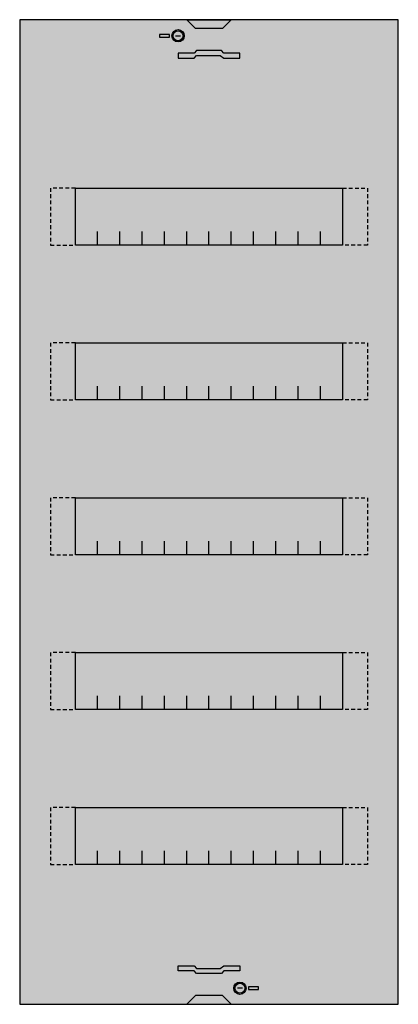
# Model space of a CAD drawing. Extents: x 0 to 30.6, y 0 to 79.5.
import ezdxf

# ---------------------------------------------------------------- set-up
doc = ezdxf.new("R2010")
doc.units = 0
doc.header["$MEASUREMENT"] = 0
doc.linetypes.add('L014100000032000000', pattern=[0.5, 0.3, -0.2])
doc.layers.get('0').update_dxf_attribs({"linetype": 'CONTINUOUS'})
doc.layers.add('1', color=7, linetype='CONTINUOUS')
doc.layers.add('29', color=7, linetype='CONTINUOUS')

# ---------------------------------------------------------------- blocks, each defined once
blk = doc.blocks.new('UZS660B')
at = {"layer": '1', "color": 7, "linetype": 'CONTINUOUS'}
for points in [[(30.6, 0), (30.6, 79.5), (0, 79.5), (0, 0)], [(13.5, 79.5), (17.1, 79.5), (16.4, 78.8), (14.2, 78.8)], [(12.1, 78.1), (12.1, 78.3), (11.3, 78.3), (11.3, 78.1)], [(12.8, 76.4), (14.1, 76.4), (14.3, 76.6), (16.2, 76.6), (16.5, 76.4), (17.8, 76.4), (17.8, 76.8), (16.5, 76.8), (16.3, 77), (14.3, 77), (14.1, 76.8), (12.8, 76.8)], [(26.1, 65.9), (26.1, 61.3), (4.5, 61.3), (4.5, 65.9)], [(26.1, 65.9), (26.1, 61.3), (4.5, 61.3), (4.5, 65.9)], [(26.1, 53.4), (26.1, 48.8), (4.5, 48.8), (4.5, 53.4)], [(26.1, 53.4), (26.1, 48.8), (4.5, 48.8), (4.5, 53.4)], [(26.1, 40.9), (26.1, 36.3), (4.5, 36.3), (4.5, 40.9)], [(26.1, 28.4), (26.1, 23.8), (4.5, 23.8), (4.5, 28.4)], [(26.1, 15.9), (26.1, 11.3), (4.5, 11.3), (4.5, 15.9)], [(12.8, 3.1), (14.1, 3.1), (14.3, 2.9), (16.2, 2.9), (16.5, 3.1), (17.8, 3.1), (17.8, 2.7), (16.5, 2.7), (16.3, 2.5), (14.3, 2.5), (14.1, 2.7), (12.8, 2.7)], [(18.5, 1.4), (18.5, 1.2), (19.3, 1.2), (19.3, 1.4)], [(13.5, 0), (17.1, 0), (16.4, 0.7), (14.2, 0.7)]]:
    blk.add_lwpolyline(points, close=True, dxfattribs=at)
for points in [[(12.6, 78.2), (13, 78.2)], [(6.3, 61.3), (6.3, 62.4)], [(8.1, 61.3), (8.1, 62.4), (8.1, 62.4)], [(9.9, 61.3), (9.9, 62.4)], [(11.7, 61.3), (11.7, 62.4)], [(13.5, 61.3), (13.5, 62.4)], [(15.3, 61.3), (15.3, 62.4)], [(17.1, 61.3), (17.1, 62.4)], [(18.9, 61.3), (18.9, 62.4)], [(20.7, 61.3), (20.7, 62.4)], [(22.5, 61.3), (22.5, 62.4)], [(24.3, 61.3), (24.3, 62.4)], [(6.3, 48.8), (6.3, 49.9)], [(8.1, 48.8), (8.1, 49.9), (8.1, 49.9)], [(9.9, 48.8), (9.9, 49.9)], [(11.7, 48.8), (11.7, 49.9)], [(13.5, 48.8), (13.5, 49.9)], [(15.3, 48.8), (15.3, 49.9)], [(17.1, 48.8), (17.1, 49.9)], [(18.9, 48.8), (18.9, 49.9)], [(20.7, 48.8), (20.7, 49.9)], [(22.5, 48.8), (22.5, 49.9)], [(24.3, 48.8), (24.3, 49.9)], [(6.3, 36.3), (6.3, 37.4)], [(8.1, 36.3), (8.1, 37.4), (8.1, 37.4)], [(9.9, 36.3), (9.9, 37.4)], [(11.7, 36.3), (11.7, 37.4)], [(13.5, 36.3), (13.5, 37.4)], [(15.3, 36.3), (15.3, 37.4)], [(17.1, 36.3), (17.1, 37.4)], [(18.9, 36.3), (18.9, 37.4)], [(20.7, 36.3), (20.7, 37.4)], [(22.5, 36.3), (22.5, 37.4)], [(24.3, 36.3), (24.3, 37.4)], [(6.3, 23.8), (6.3, 24.9)], [(8.1, 23.8), (8.1, 24.9), (8.1, 24.9)], [(9.9, 23.8), (9.9, 24.9)], [(11.7, 23.8), (11.7, 24.9)], [(13.5, 23.8), (13.5, 24.9)], [(15.3, 23.8), (15.3, 24.9)], [(17.1, 23.8), (17.1, 24.9)], [(18.9, 23.8), (18.9, 24.9)], [(20.7, 23.8), (20.7, 24.9)], [(22.5, 23.8), (22.5, 24.9)], [(24.3, 23.8), (24.3, 24.9)], [(6.3, 11.3), (6.3, 12.4)], [(8.1, 11.3), (8.1, 12.4), (8.1, 12.4)], [(9.9, 11.3), (9.9, 12.4)], [(11.7, 11.3), (11.7, 12.4)], [(13.5, 11.3), (13.5, 12.4)], [(15.3, 11.3), (15.3, 12.4)], [(17.1, 11.3), (17.1, 12.4)], [(18.9, 11.3), (18.9, 12.4)], [(20.7, 11.3), (20.7, 12.4)], [(22.5, 11.3), (22.5, 12.4)], [(24.3, 11.3), (24.3, 12.4)], [(18, 1.3), (17.6, 1.3)]]:
    blk.add_lwpolyline(points, dxfattribs=at)
at = {"layer": '1', "color": 7, "linetype": 'L014100000032000000'}
for points in [[(4.5, 65.9), (2.5, 65.9), (2.5, 61.3), (4.5, 61.3)], [(26.1, 65.9), (28.1, 65.9), (28.1, 61.3), (26.1, 61.3)], [(4.5, 53.4), (2.5, 53.4), (2.5, 48.8), (4.5, 48.8)], [(26.1, 53.4), (28.1, 53.4), (28.1, 48.8), (26.1, 48.8)], [(4.5, 40.9), (2.5, 40.9), (2.5, 36.3), (4.5, 36.3)], [(26.1, 40.9), (28.1, 40.9), (28.1, 36.3), (26.1, 36.3)], [(4.5, 28.4), (2.5, 28.4), (2.5, 23.8), (4.5, 23.8)], [(26.1, 28.4), (28.1, 28.4), (28.1, 23.8), (26.1, 23.8)], [(4.5, 15.9), (2.5, 15.9), (2.5, 11.3), (4.5, 11.3)], [(26.1, 15.9), (28.1, 15.9), (28.1, 11.3), (26.1, 11.3)]]:
    blk.add_lwpolyline(points, dxfattribs=at)
at = {"layer": '1', "color": 7, "linetype": 'CONTINUOUS'}
for centre, radius in [((12.8, 78.2), 0.5), ((12.8, 78.2), 0.4), ((17.8, 1.3), 0.5), ((17.8, 1.3), 0.4)]:
    blk.add_circle(centre, radius, dxfattribs=at)
at = {"layer": '1', "color": 255, "linetype": 'CONTINUOUS'}
blk.add_solid([(30.6, 0), (30.6, 79.5), (0, 0), (0, 79.5)], dxfattribs=at)
at = {"layer": '29', "color": 7, "linetype": 'CONTINUOUS'}
for points in [[(30.6, 0), (30.6, 79.5), (0, 79.5), (0, 0)], [(26.1, 65.9), (26.1, 61.3), (4.5, 61.3), (4.5, 65.9)], [(26.1, 65.9), (26.1, 61.3), (4.5, 61.3), (4.5, 65.9)], [(26.1, 53.4), (26.1, 48.8), (4.5, 48.8), (4.5, 53.4)], [(26.1, 53.4), (26.1, 48.8), (4.5, 48.8), (4.5, 53.4)], [(26.1, 40.9), (26.1, 36.3), (4.5, 36.3), (4.5, 40.9)], [(26.1, 28.4), (26.1, 23.8), (4.5, 23.8), (4.5, 28.4)], [(26.1, 15.9), (26.1, 11.3), (4.5, 11.3), (4.5, 15.9)]]:
    blk.add_lwpolyline(points, close=True, dxfattribs=at)
for points in [[(6.3, 61.3), (6.3, 62.4)], [(8.1, 61.3), (8.1, 62.4), (8.1, 62.4)], [(9.9, 61.3), (9.9, 62.4)], [(11.7, 61.3), (11.7, 62.4)], [(13.5, 61.3), (13.5, 62.4)], [(15.3, 61.3), (15.3, 62.4)], [(17.1, 61.3), (17.1, 62.4)], [(18.9, 61.3), (18.9, 62.4)], [(20.7, 61.3), (20.7, 62.4)], [(22.5, 61.3), (22.5, 62.4)], [(24.3, 61.3), (24.3, 62.4)], [(6.3, 48.8), (6.3, 49.9)], [(8.1, 48.8), (8.1, 49.9), (8.1, 49.9)], [(9.9, 48.8), (9.9, 49.9)], [(11.7, 48.8), (11.7, 49.9)], [(13.5, 48.8), (13.5, 49.9)], [(15.3, 48.8), (15.3, 49.9)], [(17.1, 48.8), (17.1, 49.9)], [(18.9, 48.8), (18.9, 49.9)], [(20.7, 48.8), (20.7, 49.9)], [(22.5, 48.8), (22.5, 49.9)], [(24.3, 48.8), (24.3, 49.9)], [(6.3, 36.3), (6.3, 37.4)], [(8.1, 36.3), (8.1, 37.4), (8.1, 37.4)], [(9.9, 36.3), (9.9, 37.4)], [(11.7, 36.3), (11.7, 37.4)], [(13.5, 36.3), (13.5, 37.4)], [(15.3, 36.3), (15.3, 37.4)], [(17.1, 36.3), (17.1, 37.4)], [(18.9, 36.3), (18.9, 37.4)], [(20.7, 36.3), (20.7, 37.4)], [(22.5, 36.3), (22.5, 37.4)], [(24.3, 36.3), (24.3, 37.4)], [(6.3, 23.8), (6.3, 24.9)], [(8.1, 23.8), (8.1, 24.9), (8.1, 24.9)], [(9.9, 23.8), (9.9, 24.9)], [(11.7, 23.8), (11.7, 24.9)], [(13.5, 23.8), (13.5, 24.9)], [(15.3, 23.8), (15.3, 24.9)], [(17.1, 23.8), (17.1, 24.9)], [(18.9, 23.8), (18.9, 24.9)], [(20.7, 23.8), (20.7, 24.9)], [(22.5, 23.8), (22.5, 24.9)], [(24.3, 23.8), (24.3, 24.9)], [(6.3, 11.3), (6.3, 12.4)], [(8.1, 11.3), (8.1, 12.4), (8.1, 12.4)], [(9.9, 11.3), (9.9, 12.4)], [(11.7, 11.3), (11.7, 12.4)], [(13.5, 11.3), (13.5, 12.4)], [(15.3, 11.3), (15.3, 12.4)], [(17.1, 11.3), (17.1, 12.4)], [(18.9, 11.3), (18.9, 12.4)], [(20.7, 11.3), (20.7, 12.4)], [(22.5, 11.3), (22.5, 12.4)], [(24.3, 11.3), (24.3, 12.4)]]:
    blk.add_lwpolyline(points, dxfattribs=at)
at = {"layer": '29', "color": 255, "linetype": 'CONTINUOUS'}
blk.add_solid([(30.6, 0), (30.6, 79.5), (0, 0), (0, 79.5)], dxfattribs=at)

msp = doc.modelspace()

# ---------------------------------------------------------------- block references
msp.add_blockref('UZS660B', (0, 0))

doc.saveas('drawing.dxf')
